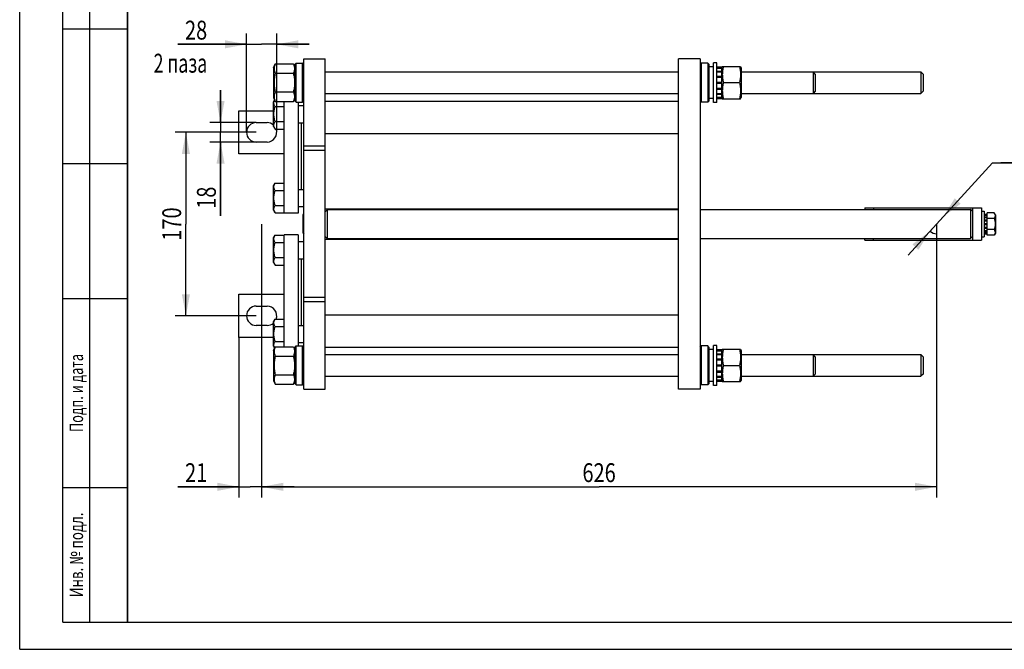
# Model space of a CAD drawing. Units: millimetres. Extents: x 0 to 2100, y 0 to 1485.
# Drawn here: x 0 to 913, y 0 to 583 of the extents above; entities that cross this region are included whole.
import ezdxf
from ezdxf.enums import TextEntityAlignment as Align

# ---------------------------------------------------------------- set-up
doc = ezdxf.new("R2010")
doc.units = ezdxf.units.MM
doc.header["$LTSCALE"] = 115.5
doc.layers.get('0').update_dxf_attribs({"linetype": 'CONTINUOUS'})
doc.layers.add('DIMS', color=7, linetype='CONTINUOUS')
doc.layers.add('NOTES', color=7, linetype='CONTINUOUS')
doc.styles.add('TEXTSTYLE_3', font='symbol_asme.ttf')
doc.dimstyles.new('DIMSTYLE_1', dxfattribs={"dimtxt": 17.5, "dimasz": 20, "dimexe": 2, "dimexo": 0, "dimgap": 0.875, "dimtad": 1, "dimdsep": 46, "dimtxsty": 'Standard', "dimblk": '_FILLED', "dimblk1": '_FILLED', "dimblk2": '_FILLED', "dimcen": 0.09, "dimazin": 2, "dimtp": 0.5, "dimtm": 0.5, "dimtfac": 1, "dimtofl": 0, "dimtmove": 0, "dimatfit": 3, "dimldrblk": '_FILLED', "dimfxl": 0, "dimtolj": 1, "dimarcsym": 0})
doc.dimstyles.new('DIMSTYLE_4', dxfattribs={"dimtxt": 17.5, "dimasz": 20, "dimexe": 2, "dimexo": 0, "dimgap": 0.875, "dimtad": 1, "dimdec": 0, "dimdsep": 46, "dimtxsty": 'Standard', "dimblk": '_FILLED', "dimblk1": '_FILLED', "dimblk2": '_FILLED', "dimcen": 0.09, "dimazin": 2, "dimtp": 0.8, "dimtm": 0.8, "dimtfac": 1, "dimtdec": 0, "dimtofl": 0, "dimtmove": 0, "dimatfit": 3, "dimldrblk": '_FILLED', "dimfxl": 0, "dimtolj": 1, "dimarcsym": 0})
doc.dimstyles.new('DIMSTYLE_5', dxfattribs={"dimtxt": 17.5, "dimasz": 20, "dimexe": 2, "dimexo": 0, "dimgap": 0.875, "dimtad": 1, "dimdsep": 46, "dimtxsty": 'Standard', "dimblk": '_FILLED', "dimblk1": '_FILLED', "dimblk2": '_FILLED', "dimcen": 0.09, "dimazin": 2, "dimtp": 0.2, "dimtm": 0.2, "dimtfac": 1, "dimtofl": 0, "dimtmove": 0, "dimatfit": 3, "dimldrblk": '_FILLED', "dimfxl": 0, "dimtolj": 1, "dimarcsym": 0})
doc.dimstyles.new('DIMSTYLE_6', dxfattribs={"dimtxt": 17.5, "dimasz": 20, "dimexe": 2, "dimexo": 0, "dimtad": 1, "dimdsep": 46, "dimtxsty": 'Standard', "dimblk": '_FILLED', "dimblk1": '_FILLED', "dimblk2": '_FILLED', "dimcen": 0.09, "dimazin": 2, "dimtp": 0.2, "dimtm": 0.2, "dimtfac": 1, "dimtmove": 0, "dimatfit": 2, "dimldrblk": '_FILLED', "dimfxl": 0, "dimtolj": 1, "dimarcsym": 0})

# ---------------------------------------------------------------- blocks, each defined once
blk = doc.blocks.new('_FILLED')
at = {"color": 0, "linetype": 'ByBlock'}
blk.add_solid([(0, 0), (-1, 0.1875), (-1, -0.1875)], dxfattribs=at)
blk = doc.blocks.new('*D6')
at = {"layer": 'DIMS', "color": 2, "linetype": 'Continuous'}
for p, q in [((224.23, 394.03), (224.23, 140.55)), ((849.73, 394.03), (849.73, 140.55)), ((224.23, 150.55), (536.98, 150.55)), ((849.73, 150.55), (536.98, 150.55))]:
    blk.add_line(p, q, dxfattribs=at)
at = {"layer": 'DIMS', "color": 2, "linetype": 'Continuous', "xscale": 20, "yscale": 20, "zscale": 20, "rotation": 180}
blk.add_blockref('_FILLED', (224.23, 150.55), dxfattribs=at)
at = {"layer": 'DIMS', "color": 2, "linetype": 'Continuous', "xscale": 20, "yscale": 20, "zscale": 20}
blk.add_blockref('_FILLED', (849.73, 150.55), dxfattribs=at)
at = {"layer": 'DIMS', "color": 2, "linetype": 'Continuous', "width": 0.776952}
blk.add_text('626', height=17.5, dxfattribs=at).set_placement((536.98, 154.92), align=Align.CENTER)
blk = doc.blocks.new('*D7')
at = {"layer": 'DIMS', "color": 2, "linetype": 'Continuous'}
for p, q in [((203.23, 289.03), (203.23, 140.55)), ((224.23, 289.03), (224.23, 140.55)), ((203.23, 150.55), (146.64, 150.55)), ((146.64, 150.55), (213.73, 150.55)), ((254.23, 150.55), (213.73, 150.55)), ((224.23, 150.55), (254.23, 150.55))]:
    blk.add_line(p, q, dxfattribs=at)
at = {"layer": 'DIMS', "color": 2, "linetype": 'Continuous', "xscale": 20, "yscale": 20, "zscale": 20}
blk.add_blockref('_FILLED', (203.23, 150.55), dxfattribs=at)
at = {"layer": 'DIMS', "color": 2, "linetype": 'Continuous', "xscale": 20, "yscale": 20, "zscale": 20, "rotation": 180}
blk.add_blockref('_FILLED', (224.23, 150.55), dxfattribs=at)
at = {"layer": 'DIMS', "color": 2, "linetype": 'Continuous', "width": 0.776952}
blk.add_text('21', height=17.5, dxfattribs=at).set_placement((173.83, 154.92), align=Align.RIGHT)
blk = doc.blocks.new('*D8')
at = {"layer": 'DIMS', "color": 2, "linetype": 'Continuous'}
for p, q in [((219.23, 479.03), (144.03, 479.03)), ((154.03, 479.03), (154.03, 394.03)), ((154.03, 309.03), (154.03, 394.03)), ((219.23, 309.03), (144.03, 309.03))]:
    blk.add_line(p, q, dxfattribs=at)
at = {"layer": 'DIMS', "color": 2, "linetype": 'Continuous', "xscale": 20, "yscale": 20, "zscale": 20}
for p, rotation in [((154.03, 479.03), 90), ((154.03, 309.03), 270)]:
    blk.add_blockref('_FILLED', p, dxfattribs=dict(at, rotation=rotation))
at = {"layer": 'DIMS', "color": 2, "linetype": 'Continuous', "width": 0.776952}
blk.add_text('170', height=17.5, rotation=90, dxfattribs=at).set_placement((149.65, 394.03), align=Align.CENTER)
blk = doc.blocks.new('*D9')
at = {"layer": 'DIMS', "color": 2, "linetype": 'Continuous'}
for p, q in [((186.14, 488.03), (186.14, 518.03)), ((186.14, 518.03), (186.14, 479.03)), ((219.23, 488.03), (176.14, 488.03)), ((186.14, 401.53), (186.14, 479.03)), ((219.23, 470.03), (176.14, 470.03)), ((186.14, 470.03), (186.14, 401.53))]:
    blk.add_line(p, q, dxfattribs=at)
at = {"layer": 'DIMS', "color": 2, "linetype": 'Continuous', "xscale": 20, "yscale": 20, "zscale": 20}
for p, rotation in [((186.14, 488.03), 270), ((186.14, 470.03), 90)]:
    blk.add_blockref('_FILLED', p, dxfattribs=dict(at, rotation=rotation))
at = {"layer": 'DIMS', "color": 2, "linetype": 'Continuous', "width": 0.776952}
blk.add_text('18', height=17.5, rotation=90, dxfattribs=at).set_placement((181.77, 428.72), align=Align.RIGHT)
blk = doc.blocks.new('*D10')
at = {"layer": 'DIMS', "color": 2, "linetype": 'Continuous'}
for p, q in [((210.23, 479.03), (210.23, 570.56)), ((238.23, 479.03), (238.23, 570.56)), ((210.23, 560.56), (146.59, 560.56)), ((146.59, 560.56), (224.23, 560.56)), ((268.23, 560.56), (224.23, 560.56)), ((238.23, 560.56), (268.23, 560.56))]:
    blk.add_line(p, q, dxfattribs=at)
at = {"layer": 'DIMS', "color": 2, "linetype": 'Continuous', "xscale": 20, "yscale": 20, "zscale": 20}
blk.add_blockref('_FILLED', (210.23, 560.56), dxfattribs=at)
at = {"layer": 'DIMS', "color": 2, "linetype": 'Continuous', "xscale": 20, "yscale": 20, "zscale": 20, "rotation": 180}
blk.add_blockref('_FILLED', (238.23, 560.56), dxfattribs=at)
at = {"layer": 'DIMS', "color": 2, "linetype": 'Continuous'}
for s, width, p in [('28', 0.776952, (173.78, 564.94)), ('2 паза', 0.685254, (173.78, 534.31))]:
    blk.add_text(s, height=17.5, dxfattribs=dict(at, width=width)).set_placement(p, align=Align.RIGHT)
blk = doc.blocks.new('*D13')
at = {"layer": 'DIMS', "color": 2, "linetype": 'Continuous'}
for p, q in [((849.73, 394.03), (901.65, 450.6)), ((901.65, 450.6), (991.98, 450.6)), ((991.98, 450.6), (909.15, 450.6)), ((849.73, 394.03), (823.36, 365.3)), ((843.64, 387.4), (849.73, 394.03)), ((855.81, 400.66), (849.73, 394.03)), ((855.81, 400.66), (855.81, 400.66)), ((843.64, 387.4), (843.64, 387.4))]:
    blk.add_line(p, q, dxfattribs=at)
at = {"layer": 'DIMS', "color": 2, "linetype": 'Continuous', "xscale": 20, "yscale": 20, "zscale": 20}
for p, rotation in [((855.81, 400.66), 227.4540160221), ((843.64, 387.4), 47.452873415)]:
    blk.add_blockref('_FILLED', p, dxfattribs=dict(at, rotation=rotation))
at = {"layer": 'DIMS', "color": 2, "linetype": 'Continuous', "style": 'TEXTSTYLE_3'}
blk.add_text('?', height=17.5, dxfattribs=at).set_placement((926.65, 454.97))
at = {"layer": 'DIMS', "color": 2, "linetype": 'Continuous', "width": 0.776952}
blk.add_text('18', height=17.5, dxfattribs=at).set_placement((947.29, 454.97))

msp = doc.modelspace()

# ---------------------------------------------------------------- linework, layer by layer
at = {"color": 4, "linetype": 'Continuous'}
for q in [(0, 1485), (2100, 0)]:
    msp.add_line((0, 0), q, dxfattribs=at)
at = {"color": 7, "linetype": 'Continuous'}
for p, q in [((100, 1460), (100, 25)), ((40, 25), (40, 750)), ((65, 25), (65, 750)), ((100, 25), (100, 750)), ((40, 575), (100, 575)), ((235.228, 538.881), (236.846, 542.352)), ((235.228, 538.881), (235.228, 511.181)), ((236.846, 542.352), (253.61, 542.352)), ((253.61, 542.352), (255.228, 538.881)), ((255.228, 542.031), (256.228, 543.031)), ((255.228, 508.031), (255.228, 542.031)), ((256.228, 507.031), (256.228, 543.031)), ((256.228, 543.031), (262.228, 543.031)), ((262.228, 507.031), (262.228, 543.031)), ((263.228, 542.031), (262.228, 543.031)), ((263.228, 241.031), (263.228, 547.031)), ((263.228, 547.031), (283.228, 547.031)), ((283.228, 241.031), (283.228, 547.031)), ((610.628, 241.031), (610.628, 547.031)), ((630.628, 547.031), (610.628, 547.031)), ((630.628, 547.031), (630.628, 241.031)), ((630.628, 542.031), (631.628, 543.031)), ((631.628, 543.031), (631.628, 507.031)), ((637.628, 543.031), (631.628, 543.031)), ((637.628, 543.031), (637.628, 507.031)), ((638.628, 542.031), (637.628, 543.031)), ((638.628, 542.031), (638.628, 508.031)), ((643.128, 539.781), (641.376, 539.781)), ((643.128, 506.531), (643.128, 543.531)), ((646.128, 543.531), (643.128, 543.531)), ((646.128, 506.531), (646.128, 543.531)), ((646.128, 539.773), (650.628, 539.773)), ((646.128, 538.842), (650.628, 538.842)), ((646.128, 538.459), (650.628, 538.459)), ((650.628, 538.881), (651.164, 540.031)), ((650.628, 510.29), (650.628, 539.773)), ((651.164, 540.031), (668.092, 540.031)), ((668.092, 540.031), (668.628, 538.881)), ((668.628, 538.881), (668.628, 511.181)), ((236.846, 533.692), (253.61, 533.692)), ((283.228, 535.031), (610.628, 535.031)), ((646.128, 535.809), (650.628, 535.809)), ((646.128, 535.102), (650.628, 535.102)), ((646.128, 531.135), (650.628, 531.135)), ((650.628, 530.341), (646.128, 530.341)), ((646.128, 530.211), (650.628, 530.211)), ((668.628, 535.031), (835.228, 535.031)), ((735.227, 535.031), (735.227, 515.031)), ((737.228, 533.031), (735.227, 535.031)), ((737.228, 533.031), (737.228, 517.032)), ((835.228, 535.031), (835.228, 525.031)), ((837.228, 533.031), (835.228, 535.031)), ((837.228, 533.031), (837.228, 517.031)), ((646.128, 525.531), (650.628, 525.531)), ((650.628, 525.031), (646.128, 525.031)), ((646.128, 524.531), (650.628, 524.531)), ((652.246, 525.031), (667.01, 525.031)), ((835.228, 525.031), (835.228, 515.031)), ((235.228, 511.181), (236.846, 507.711)), ((236.846, 516.371), (253.61, 516.371)), ((253.61, 507.711), (255.228, 511.181)), ((283.228, 515.031), (610.628, 515.031)), ((646.128, 519.852), (650.628, 519.852)), ((650.628, 519.721), (646.128, 519.721)), ((646.128, 518.928), (650.628, 518.928)), ((646.128, 514.961), (650.628, 514.961)), ((646.128, 514.254), (650.628, 514.254)), ((646.128, 511.603), (650.628, 511.603)), ((646.128, 511.221), (650.628, 511.221)), ((650.628, 511.181), (651.164, 510.031)), ((668.092, 510.031), (668.628, 511.181)), ((668.628, 515.031), (835.228, 515.031)), ((737.228, 517.032), (735.227, 515.031)), ((837.228, 517.031), (835.228, 515.031)), ((235.228, 507.322), (236.224, 509.046)), ((235.228, 484.522), (235.228, 507.322)), ((236.646, 502.85), (245.228, 502.85)), ((236.846, 507.711), (253.61, 507.711)), ((245.228, 404.031), (245.228, 507.711)), ((255.228, 508.031), (256.228, 507.031)), ((256.228, 507.031), (262.228, 507.031)), ((258.228, 507.031), (258.228, 404.031)), ((258.337, 503.922), (258.228, 504.031)), ((258.228, 503.922), (263.228, 503.922)), ((263.228, 508.031), (262.228, 507.031)), ((283.228, 508.031), (610.628, 508.031)), ((630.628, 508.031), (631.628, 507.031)), ((637.628, 507.031), (631.628, 507.031)), ((638.628, 508.031), (637.628, 507.031)), ((643.128, 510.281), (638.628, 510.281)), ((646.128, 506.531), (643.128, 506.531)), ((646.128, 510.29), (650.628, 510.29)), ((651.164, 510.031), (668.092, 510.031)), ((203.228, 459.031), (203.228, 499.031)), ((203.228, 499.031), (235.228, 499.031)), ((219.228, 488.031), (229.228, 488.031)), ((235.228, 484.522), (236.646, 482.066)), ((236.646, 488.994), (245.228, 488.994)), ((258.228, 487.922), (263.228, 487.922)), ((261.228, 426.14), (261.228, 487.922)), ((236.646, 482.066), (245.228, 482.066)), ((283.228, 478.031), (610.628, 478.031)), ((229.228, 470.031), (219.228, 470.031)), ((283.228, 466.031), (263.228, 466.031)), ((245.228, 459.031), (203.228, 459.031)), ((283.228, 462.031), (263.228, 462.031)), ((40, 450), (100, 450)), ((235.228, 429.54), (236.646, 431.997)), ((235.228, 406.74), (235.228, 429.54)), ((236.646, 431.997), (245.228, 431.997)), ((236.646, 425.069), (245.228, 425.069)), ((258.228, 426.14), (263.228, 426.14)), ((236.646, 411.212), (245.228, 411.212)), ((235.228, 406.74), (236.646, 404.284)), ((236.646, 404.284), (245.228, 404.284)), ((258.228, 404.031), (245.228, 404.031)), ((258.337, 410.14), (258.228, 410.031)), ((258.228, 410.14), (263.228, 410.14)), ((262.728, 402.581), (263.228, 403.447)), ((262.728, 385.481), (262.728, 402.581)), ((283.228, 408.031), (610.628, 408.031)), ((283.228, 405.531), (285.228, 407.531)), ((285.229, 407.512), (285.228, 407.531)), ((285.228, 380.531), (285.228, 407.531)), ((285.228, 407.531), (610.628, 407.531)), ((630.628, 407.531), (881.228, 407.531)), ((783.228, 409.031), (891.228, 409.031)), ((783.228, 409.031), (783.228, 407.531)), ((791.228, 409.031), (791.228, 407.531)), ((883.228, 405.531), (881.228, 407.531)), ((881.228, 407.531), (881.228, 380.531)), ((881.228, 407.531), (881.228, 407.512)), ((883.228, 379.031), (883.228, 409.031)), ((891.228, 409.031), (891.228, 379.031)), ((891.228, 406.031), (893.728, 406.031)), ((893.728, 406.031), (893.728, 382.031)), ((893.728, 403.118), (896.728, 403.118)), ((893.728, 402.617), (896.728, 402.617)), ((893.728, 402.235), (896.728, 402.235)), ((903.164, 404.424), (896.728, 404.424)), ((896.728, 383.639), (896.728, 404.424)), ((904.228, 402.581), (903.164, 404.424)), ((904.228, 402.581), (904.228, 385.481)), ((893.728, 400.81), (896.728, 400.81)), ((893.728, 400.103), (896.728, 400.103)), ((893.728, 397.97), (896.728, 397.97)), ((896.728, 397.177), (893.728, 397.177)), ((893.728, 397.046), (896.728, 397.046)), ((893.728, 394.531), (896.728, 394.531)), ((896.728, 394.031), (893.728, 394.031)), ((893.728, 393.531), (896.728, 393.531)), ((903.164, 399.227), (896.728, 399.227)), ((235.228, 381.322), (236.646, 383.779)), ((236.646, 383.779), (245.228, 383.779)), ((245.228, 280.352), (245.228, 384.031)), ((258.228, 384.031), (245.228, 384.031)), ((258.228, 384.031), (258.228, 281.031)), ((262.728, 385.481), (263.228, 384.615)), ((893.728, 391.016), (896.728, 391.016)), ((896.728, 390.886), (893.728, 390.886)), ((893.728, 390.092), (896.728, 390.092)), ((893.728, 387.96), (896.728, 387.96)), ((893.728, 387.253), (896.728, 387.253)), ((893.728, 385.828), (896.728, 385.828)), ((893.728, 385.445), (896.728, 385.445)), ((893.728, 384.945), (896.728, 384.945)), ((903.164, 388.835), (896.728, 388.835)), ((903.164, 383.639), (896.728, 383.639)), ((904.228, 385.481), (903.164, 383.639)), ((235.228, 358.522), (235.228, 381.322)), ((236.646, 376.85), (245.228, 376.85)), ((258.337, 377.922), (258.228, 378.031)), ((258.228, 377.922), (263.228, 377.922)), ((283.228, 382.532), (285.228, 380.532)), ((283.228, 380.031), (610.628, 380.031)), ((285.228, 380.531), (285.229, 380.55)), ((285.228, 380.531), (610.628, 380.531)), ((630.628, 380.531), (881.228, 380.531)), ((783.228, 379.031), (783.228, 380.531)), ((783.228, 379.031), (891.228, 379.031)), ((791.228, 379.031), (791.228, 380.531)), ((883.228, 382.532), (881.228, 380.532)), ((881.228, 380.55), (881.228, 380.531)), ((891.228, 382.031), (893.728, 382.031)), ((235.228, 358.522), (236.646, 356.066)), ((236.646, 362.994), (245.228, 362.994)), ((236.646, 356.066), (245.228, 356.066)), ((258.228, 361.922), (263.228, 361.922)), ((261.228, 300.14), (261.228, 361.922)), ((203.228, 289.031), (203.228, 329.031)), ((203.228, 329.031), (245.228, 329.031)), ((40, 325), (100, 325)), ((283.228, 326.031), (263.228, 326.031)), ((283.228, 322.031), (263.228, 322.031)), ((219.228, 318.031), (229.228, 318.031)), ((235.228, 303.54), (236.646, 305.997)), ((235.228, 280.74), (235.228, 303.54)), ((236.646, 305.997), (245.228, 305.997)), ((283.228, 310.031), (610.628, 310.031)), ((229.228, 300.031), (219.228, 300.031)), ((236.646, 299.069), (245.228, 299.069)), ((258.228, 300.14), (263.228, 300.14)), ((235.228, 289.031), (203.228, 289.031)), ((236.646, 285.212), (245.228, 285.212)), ((258.337, 284.14), (258.228, 284.031)), ((258.228, 284.14), (263.228, 284.14)), ((235.228, 280.74), (236.224, 279.016)), ((235.228, 276.881), (236.846, 280.352)), ((235.228, 276.881), (235.228, 249.181)), ((236.846, 280.352), (253.61, 280.352)), ((253.61, 280.352), (255.228, 276.881)), ((255.228, 280.031), (256.228, 281.031)), ((255.228, 246.031), (255.228, 280.031)), ((256.228, 245.031), (256.228, 281.031)), ((256.228, 281.031), (262.228, 281.031)), ((262.228, 245.031), (262.228, 281.031)), ((263.228, 280.031), (262.228, 281.031)), ((283.228, 280.031), (610.628, 280.031)), ((630.628, 280.031), (631.628, 281.031)), ((637.628, 281.031), (631.628, 281.031)), ((631.628, 281.031), (631.628, 245.031)), ((638.628, 280.031), (637.628, 281.031)), ((637.628, 281.031), (637.628, 245.031)), ((638.628, 280.031), (638.628, 246.031)), ((643.128, 277.781), (641.376, 277.781)), ((646.128, 281.531), (643.128, 281.531)), ((643.128, 244.531), (643.128, 281.531)), ((646.128, 244.531), (646.128, 281.531)), ((646.128, 277.773), (650.628, 277.773)), ((646.128, 276.842), (650.628, 276.842)), ((646.128, 276.459), (650.628, 276.459)), ((646.128, 273.809), (650.628, 273.809)), ((650.628, 276.881), (651.164, 278.031)), ((650.628, 248.29), (650.628, 277.773)), ((651.164, 278.031), (668.092, 278.031)), ((668.092, 278.031), (668.628, 276.881)), ((668.628, 276.881), (668.628, 249.181)), ((236.846, 271.692), (253.61, 271.692)), ((283.228, 273.031), (610.628, 273.031)), ((646.128, 273.102), (650.628, 273.102)), ((646.128, 269.135), (650.628, 269.135)), ((650.628, 268.341), (646.128, 268.341)), ((646.128, 268.211), (650.628, 268.211)), ((668.628, 273.031), (835.228, 273.031)), ((737.228, 271.031), (735.227, 273.031)), ((735.227, 273.031), (735.227, 253.031)), ((737.228, 271.031), (737.228, 255.032)), ((837.228, 271.031), (835.228, 273.031)), ((835.228, 273.031), (835.228, 263.031)), ((837.228, 271.031), (837.228, 255.031)), ((646.128, 263.531), (650.628, 263.531)), ((650.628, 263.031), (646.128, 263.031)), ((646.128, 262.531), (650.628, 262.531)), ((646.128, 257.852), (650.628, 257.852)), ((650.628, 257.721), (646.128, 257.721)), ((646.128, 256.928), (650.628, 256.928)), ((652.246, 263.031), (667.01, 263.031)), ((835.228, 263.031), (835.228, 253.031)), ((235.228, 249.181), (236.846, 245.711)), ((236.846, 254.371), (253.61, 254.371)), ((253.61, 245.711), (255.228, 249.181)), ((283.228, 253.031), (610.628, 253.031)), ((643.128, 248.281), (638.628, 248.281)), ((646.128, 252.961), (650.628, 252.961)), ((646.128, 252.254), (650.628, 252.254)), ((646.128, 249.603), (650.628, 249.603)), ((646.128, 249.221), (650.628, 249.221)), ((646.128, 248.29), (650.628, 248.29)), ((650.628, 249.181), (651.164, 248.031)), ((651.164, 248.031), (668.092, 248.031)), ((668.092, 248.031), (668.628, 249.181)), ((668.628, 253.031), (835.228, 253.031)), ((737.228, 255.032), (735.227, 253.031)), ((837.228, 255.031), (835.228, 253.031)), ((236.846, 245.711), (253.61, 245.711)), ((255.228, 246.031), (256.228, 245.031)), ((256.228, 245.031), (262.228, 245.031)), ((263.228, 246.031), (262.228, 245.031)), ((263.228, 241.031), (283.228, 241.031)), ((630.628, 241.031), (610.628, 241.031)), ((630.628, 246.031), (631.628, 245.031)), ((637.628, 245.031), (631.628, 245.031)), ((638.628, 246.031), (637.628, 245.031)), ((646.128, 244.531), (643.128, 244.531)), ((40, 150), (100, 150)), ((40, 25), (100, 25)), ((100, 25), (2075, 25))]:
    msp.add_line(p, q, dxfattribs=at)
for centre, start, end in [((219.228, 479.031), 90, 270), ((229.228, 479.031), 48.16841, 90), ((229.228, 479.031), 270, 19.706914), ((219.228, 309.031), 90, 270), ((229.228, 309.031), 340.293086, 90), ((229.228, 309.031), 270, 311.83159)]:
    msp.add_arc(centre, 9, start, end, dxfattribs=at)
for centre, start_param, end_param in [((638.628, 525.031), 7.7427104, 7.8539816), ((641.376, 525.031), 1.5275377, 1.6047488), ((638.628, 263.031), 7.7427104, 7.8539816), ((641.376, 263.031), 1.5275377, 1.6047488)]:
    msp.add_ellipse(centre, major_axis=(40.525, 0), ratio=0.3639702, start_param=start_param, end_param=end_param, dxfattribs=at)
for points, knots in [([(236.846, 542.352), (236.524, 541.66), (236.112, 540.594), (235.815, 539.122), (235.739, 538.022), (235.815, 536.921), (236.112, 535.449), (236.524, 534.384), (236.846, 533.692)], [0, 0, 0, 0, 0.2548353, 0.378197, 0.5, 0.621803, 0.7451647, 1, 1, 1, 1]), ([(253.61, 542.352), (253.932, 541.66), (254.344, 540.594), (254.641, 539.122), (254.717, 538.022), (254.641, 536.921), (254.344, 535.449), (253.932, 534.384), (253.61, 533.692)], [0, 0, 0, 0, 0.2548353, 0.378197, 0.5, 0.621803, 0.7451647, 1, 1, 1, 1]), ([(652.246, 540.031), (651.916, 538.806), (651.506, 536.944), (651.214, 534.427), (651.139, 532.531), (651.214, 530.636), (651.506, 528.119), (651.916, 526.257), (652.246, 525.031)], [0, 0, 0, 0, 0.2505369, 0.3753591, 0.5, 0.6246409, 0.7494631, 1, 1, 1, 1]), ([(667.01, 540.031), (667.34, 538.806), (667.75, 536.944), (668.042, 534.427), (668.117, 532.531), (668.042, 530.636), (667.75, 528.119), (667.34, 526.257), (667.01, 525.031)], [0, 0, 0, 0, 0.2505369, 0.3753591, 0.5, 0.6246409, 0.7494631, 1, 1, 1, 1]), ([(236.846, 533.692), (236.515, 532.272), (235.968, 529.405), (235.662, 525.031), (235.968, 520.658), (236.515, 517.79), (236.846, 516.371)], [0, 0, 0, 0, 0.2500354, 0.5, 0.7499646, 1, 1, 1, 1]), ([(253.61, 533.692), (253.941, 532.272), (254.488, 529.405), (254.794, 525.031), (254.488, 520.658), (253.941, 517.79), (253.61, 516.371)], [0, 0, 0, 0, 0.2500354, 0.5, 0.7499646, 1, 1, 1, 1]), ([(652.246, 525.031), (651.916, 523.806), (651.506, 521.944), (651.214, 519.427), (651.139, 517.531), (651.214, 515.636), (651.506, 513.119), (651.916, 511.257), (652.246, 510.031)], [0, 0, 0, 0, 0.2505369, 0.3753591, 0.5, 0.6246409, 0.7494631, 1, 1, 1, 1]), ([(667.01, 525.031), (667.34, 523.806), (667.75, 521.944), (668.042, 519.427), (668.117, 517.531), (668.042, 515.636), (667.75, 513.119), (667.34, 511.257), (667.01, 510.031)], [0, 0, 0, 0, 0.2505369, 0.3753591, 0.5, 0.6246409, 0.7494631, 1, 1, 1, 1]), ([(236.846, 516.371), (236.524, 515.679), (236.112, 514.614), (235.815, 513.141), (235.739, 512.041), (235.815, 510.94), (236.112, 509.468), (236.524, 508.403), (236.846, 507.711)], [0, 0, 0, 0, 0.2548353, 0.378197, 0.5, 0.621803, 0.7451647, 1, 1, 1, 1]), ([(253.61, 516.371), (253.932, 515.679), (254.344, 514.614), (254.641, 513.141), (254.717, 512.041), (254.641, 510.94), (254.344, 509.468), (253.932, 508.403), (253.61, 507.711)], [0, 0, 0, 0, 0.2548353, 0.378197, 0.5, 0.621803, 0.7451647, 1, 1, 1, 1]), ([(236.646, 502.85), (236.367, 503.335), (235.999, 504.082), (235.69, 505.129), (235.57, 505.912), (235.569, 506.699), (235.727, 507.754), (236.009, 508.517), (236.24, 509.007)], [0, 0, 0, 0, 0.2597299, 0.3841081, 0.5058096, 0.6265022, 0.7481599, 1, 1, 1, 1]), ([(236.646, 488.994), (236.321, 490.12), (235.915, 491.836), (235.624, 494.163), (235.549, 495.922), (235.624, 497.681), (235.915, 500.009), (236.321, 501.725), (236.646, 502.85)], [0, 0, 0, 0, 0.2499563, 0.3749806, 0.5, 0.6250194, 0.7500437, 1, 1, 1, 1]), ([(236.646, 482.066), (236.486, 482.343), (236.193, 482.9), (235.847, 483.764), (235.626, 484.642), (235.549, 485.53), (235.626, 486.418), (235.847, 487.296), (236.193, 488.16), (236.486, 488.717), (236.646, 488.994)], [0, 0, 0, 0, 0.1308257, 0.2572543, 0.3798021, 0.5, 0.6201979, 0.7427457, 0.8691743, 1, 1, 1, 1]), ([(236.646, 425.069), (236.486, 425.346), (236.193, 425.903), (235.847, 426.766), (235.626, 427.645), (235.549, 428.533), (235.626, 429.421), (235.847, 430.299), (236.193, 431.163), (236.486, 431.72), (236.646, 431.997)], [0, 0, 0, 0, 0.1308257, 0.2572543, 0.3798021, 0.5, 0.6201979, 0.7427457, 0.8691743, 1, 1, 1, 1]), ([(236.646, 411.212), (236.321, 412.338), (235.915, 414.054), (235.624, 416.382), (235.549, 418.14), (235.624, 419.899), (235.915, 422.227), (236.321, 423.943), (236.646, 425.069)], [0, 0, 0, 0, 0.2499563, 0.3749806, 0.5, 0.6250194, 0.7500437, 1, 1, 1, 1]), ([(236.646, 404.284), (236.486, 404.561), (236.193, 405.118), (235.847, 405.982), (235.626, 406.86), (235.549, 407.748), (235.626, 408.636), (235.847, 409.514), (236.193, 410.378), (236.486, 410.935), (236.646, 411.212)], [0, 0, 0, 0, 0.1308257, 0.2572543, 0.3798021, 0.5, 0.6201979, 0.7427457, 0.8691743, 1, 1, 1, 1]), ([(263.228, 400.442), (263.152, 400.667), (263.031, 401.123), (262.967, 401.825), (263.031, 402.528), (263.152, 402.984), (263.228, 403.209)], [0, 0, 0, 0, 0.2526594, 0.5, 0.7473406, 1, 1, 1, 1]), ([(903.164, 404.424), (903.4, 404.016), (903.705, 403.383), (903.93, 402.492), (903.987, 401.825), (903.93, 401.159), (903.705, 400.268), (903.4, 399.635), (903.164, 399.227)], [0, 0, 0, 0, 0.2570818, 0.3797166, 0.5, 0.6202834, 0.7429182, 1, 1, 1, 1]), ([(903.164, 399.227), (903.408, 398.383), (903.815, 396.669), (904.045, 394.031), (903.815, 391.394), (903.408, 389.679), (903.164, 388.835)], [0, 0, 0, 0, 0.2500577, 0.5, 0.7499423, 1, 1, 1, 1]), ([(236.646, 376.85), (236.486, 377.127), (236.193, 377.684), (235.847, 378.548), (235.626, 379.426), (235.549, 380.314), (235.626, 381.202), (235.847, 382.081), (236.193, 382.944), (236.486, 383.502), (236.646, 383.779)], [0, 0, 0, 0, 0.1308257, 0.2572543, 0.3798021, 0.5, 0.6201979, 0.7427457, 0.8691743, 1, 1, 1, 1]), ([(263.228, 384.854), (263.152, 385.078), (263.031, 385.534), (262.967, 386.237), (263.031, 386.94), (263.152, 387.396), (263.228, 387.62)], [0, 0, 0, 0, 0.2526594, 0.5, 0.7473406, 1, 1, 1, 1]), ([(903.164, 388.835), (903.4, 388.427), (903.705, 387.794), (903.93, 386.903), (903.987, 386.237), (903.93, 385.571), (903.705, 384.68), (903.4, 384.047), (903.164, 383.639)], [0, 0, 0, 0, 0.2570818, 0.3797166, 0.5, 0.6202834, 0.7429182, 1, 1, 1, 1]), ([(236.646, 362.994), (236.321, 364.12), (235.915, 365.836), (235.624, 368.163), (235.549, 369.922), (235.624, 371.681), (235.915, 374.009), (236.321, 375.725), (236.646, 376.85)], [0, 0, 0, 0, 0.2499563, 0.3749806, 0.5, 0.6250194, 0.7500437, 1, 1, 1, 1]), ([(236.646, 356.066), (236.486, 356.343), (236.193, 356.9), (235.847, 357.764), (235.626, 358.642), (235.549, 359.53), (235.626, 360.418), (235.847, 361.296), (236.193, 362.16), (236.486, 362.717), (236.646, 362.994)], [0, 0, 0, 0, 0.1308257, 0.2572543, 0.3798021, 0.5, 0.6201979, 0.7427457, 0.8691743, 1, 1, 1, 1]), ([(236.646, 299.069), (236.486, 299.346), (236.193, 299.903), (235.847, 300.766), (235.626, 301.645), (235.549, 302.533), (235.626, 303.421), (235.847, 304.299), (236.193, 305.163), (236.486, 305.72), (236.646, 305.997)], [0, 0, 0, 0, 0.1308257, 0.2572543, 0.3798021, 0.5, 0.6201979, 0.7427457, 0.8691743, 1, 1, 1, 1]), ([(236.646, 285.212), (236.321, 286.338), (235.915, 288.054), (235.624, 290.382), (235.549, 292.14), (235.624, 293.899), (235.915, 296.227), (236.321, 297.943), (236.646, 299.069)], [0, 0, 0, 0, 0.2499563, 0.3749806, 0.5, 0.6250194, 0.7500437, 1, 1, 1, 1]), ([(236.24, 279.055), (236.009, 279.545), (235.727, 280.308), (235.569, 281.364), (235.57, 282.15), (235.69, 282.934), (235.999, 283.98), (236.367, 284.728), (236.646, 285.212)], [0, 0, 0, 0, 0.2518401, 0.3734978, 0.4941904, 0.6158919, 0.7402701, 1, 1, 1, 1]), ([(236.846, 280.352), (236.524, 279.66), (236.112, 278.594), (235.815, 277.122), (235.739, 276.022), (235.815, 274.921), (236.112, 273.449), (236.524, 272.384), (236.846, 271.692)], [0, 0, 0, 0, 0.2548353, 0.378197, 0.5, 0.621803, 0.7451647, 1, 1, 1, 1]), ([(253.61, 280.352), (253.932, 279.66), (254.344, 278.594), (254.641, 277.122), (254.717, 276.022), (254.641, 274.921), (254.344, 273.449), (253.932, 272.384), (253.61, 271.692)], [0, 0, 0, 0, 0.2548353, 0.378197, 0.5, 0.621803, 0.7451647, 1, 1, 1, 1]), ([(652.246, 278.031), (651.916, 276.806), (651.506, 274.944), (651.214, 272.427), (651.139, 270.531), (651.214, 268.636), (651.506, 266.119), (651.916, 264.257), (652.246, 263.031)], [0, 0, 0, 0, 0.2505369, 0.3753591, 0.5, 0.6246409, 0.7494631, 1, 1, 1, 1]), ([(667.01, 278.031), (667.34, 276.806), (667.75, 274.944), (668.042, 272.427), (668.117, 270.531), (668.042, 268.636), (667.75, 266.119), (667.34, 264.257), (667.01, 263.031)], [0, 0, 0, 0, 0.2505369, 0.3753591, 0.5, 0.6246409, 0.7494631, 1, 1, 1, 1]), ([(236.846, 271.692), (236.515, 270.272), (235.968, 267.405), (235.662, 263.031), (235.968, 258.658), (236.515, 255.79), (236.846, 254.371)], [0, 0, 0, 0, 0.2500354, 0.5, 0.7499646, 1, 1, 1, 1]), ([(253.61, 271.692), (253.941, 270.272), (254.488, 267.405), (254.794, 263.031), (254.488, 258.658), (253.941, 255.79), (253.61, 254.371)], [0, 0, 0, 0, 0.2500354, 0.5, 0.7499646, 1, 1, 1, 1]), ([(652.246, 263.031), (651.916, 261.806), (651.506, 259.944), (651.214, 257.427), (651.139, 255.531), (651.214, 253.636), (651.506, 251.119), (651.916, 249.257), (652.246, 248.031)], [0, 0, 0, 0, 0.2505369, 0.3753591, 0.5, 0.6246409, 0.7494631, 1, 1, 1, 1]), ([(667.01, 263.031), (667.34, 261.806), (667.75, 259.944), (668.042, 257.427), (668.117, 255.531), (668.042, 253.636), (667.75, 251.119), (667.34, 249.257), (667.01, 248.031)], [0, 0, 0, 0, 0.2505369, 0.3753591, 0.5, 0.6246409, 0.7494631, 1, 1, 1, 1]), ([(236.846, 254.371), (236.524, 253.679), (236.112, 252.614), (235.815, 251.141), (235.739, 250.041), (235.815, 248.94), (236.112, 247.468), (236.524, 246.403), (236.846, 245.711)], [0, 0, 0, 0, 0.2548353, 0.378197, 0.5, 0.621803, 0.7451647, 1, 1, 1, 1]), ([(253.61, 254.371), (253.932, 253.679), (254.344, 252.614), (254.641, 251.141), (254.717, 250.041), (254.641, 248.94), (254.344, 247.468), (253.932, 246.403), (253.61, 245.711)], [0, 0, 0, 0, 0.2548353, 0.378197, 0.5, 0.621803, 0.7451647, 1, 1, 1, 1])]:
    msp.add_open_spline(points, degree=3, knots=knots, dxfattribs=at)
msp.add_open_spline([(263.228, 391.265), (263.073, 392.177), (262.903, 394.031), (263.073, 395.885), (263.228, 396.798)], degree=3, dxfattribs=at)
at = {"layer": 'DIMS', "color": 2, "linetype": 'Continuous'}
msp.add_arc((849.728, 394.031), 9, 227.453138, 270, dxfattribs=at)

# ---------------------------------------------------------------- texts
at = {"layer": 'NOTES', "color": 2, "linetype": 'Continuous'}
for s, width, p in [('Подп. и дата', 0.69114, (58.75, 237.5)), ('Инв. № подл.', 0.726146, (58.75, 87.5))]:
    msp.add_text(s, height=12.5, rotation=90, dxfattribs=dict(at, width=width)).set_placement(p, align=Align.CENTER)

# ---------------------------------------------------------------- dimensions: what is measured, and where the dimension line sits
at = {"layer": 'DIMS', "color": 2, "linetype": 'Continuous'}
dim = msp.add_linear_dim(base=(238.228, 560.562), p1=(210.228, 479.031), p2=(238.228, 479.031), text='<>\\P2 паза', dimstyle='DIMSTYLE_5', dxfattribs=at)
dim.commit()
dim.dimension.update_dxf_attribs({"geometry": '*D10', "text_midpoint": (137.804, 560.562), "dimtype": 160})
for base, p1, p2, angle, dimstyle, picture, middle in [((186.142, 470.031), (219.228, 488.031), (219.228, 470.031), 270, 'DIMSTYLE_5', '*D9', (186.142, 415.86)), ((154.029, 479.031), (219.228, 309.031), (219.228, 479.031), 90, 'DIMSTYLE_1', '*D8', (154.029, 394.783))]:
    dim = msp.add_linear_dim(base=base, p1=p1, p2=p2, angle=angle, dimstyle=dimstyle, dxfattribs=at)
    dim.commit()
    dim.dimension.update_dxf_attribs({"geometry": picture, "text_midpoint": middle, "dimtype": 160})
dim = msp.add_diameter_dim_2p(p1=(855.814, 400.662), p2=(843.642, 387.401), text='{\\fSymbol_ASME;\\W1.0;?}<>', dimstyle='DIMSTYLE_6', override={"dimtih": 1, "dimtoh": 1, "dimpost": '<>'}, dxfattribs=at)
dim.commit()
dim.dimension.update_dxf_attribs({"geometry": '*D13', "text_midpoint": (950.566, 463.725), "dimtype": 163})
for base, p1, p2, dimstyle, picture, middle in [((849.728027344, 150.548771488), (224.228027344, 394.03125), (849.728027344, 394.03125), 'DIMSTYLE_4', '*D6', (536.851625061, 150.548771488)), ((224.228, 150.549), (203.228, 289.031), (224.228, 289.031), 'DIMSTYLE_5', '*D7', (158.337, 150.549))]:
    dim = msp.add_linear_dim(base=base, p1=p1, p2=p2, dimstyle=dimstyle, dxfattribs=at)
    dim.commit()
    dim.dimension.update_dxf_attribs({"geometry": picture, "text_midpoint": middle, "dimtype": 160})

doc.saveas('drawing.dxf')
